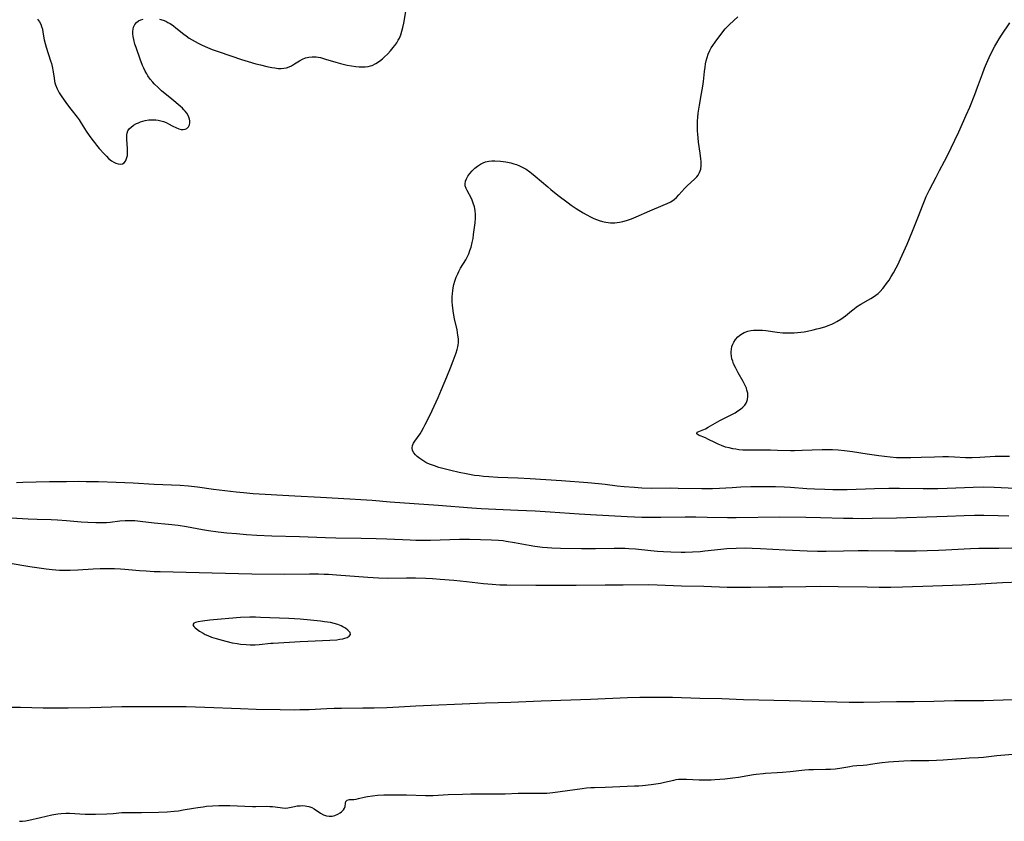
# Model space of a CAD drawing. Units: inches. Extents: x 2133669 to 2139052, y 229600 to 235063.
# Drawn here: x 2136549 to 2136752, y 230142 to 230307 of the extents above; entities that cross this region are included whole.
import ezdxf

# ---------------------------------------------------------------- set-up
doc = ezdxf.new("R2010")
doc.units = ezdxf.units.IN
doc.header["$MEASUREMENT"] = 0
doc.layers.add('c_08_T13S_R21E', color=48, linetype='Continuous')

msp = doc.modelspace()

# ---------------------------------------------------------------- linework, layer by layer
at = {"layer": 'c_08_T13S_R21E'}
for points in [[(2136577.55, 230307.49, 890), (2136578.27, 230307.28, 890), (2136578.84, 230307.05, 890), (2136579.28, 230306.82, 890), (2136579.72, 230306.56, 890), (2136580.42, 230306.08, 890), (2136580.89, 230305.72, 890), (2136582.57, 230304.38, 890), (2136583.03, 230304.04, 890), (2136583.65, 230303.6, 890), (2136584.26, 230303.22, 890), (2136584.88, 230302.86, 890), (2136585.49, 230302.53, 890), (2136586.21, 230302.18, 890), (2136586.98, 230301.83, 890), (2136588.42, 230301.26, 890), (2136589.82, 230300.76, 890), (2136594.46, 230299.19, 890), (2136595.85, 230298.75, 890), (2136597.43, 230298.3, 890), (2136598.35, 230298.06, 890), (2136599.68, 230297.75, 890), (2136600.72, 230297.54, 890), (2136601.33, 230297.43, 890), (2136601.99, 230297.35, 890), (2136602.63, 230297.33, 890), (2136603.18, 230297.37, 890), (2136603.74, 230297.48, 890), (2136604.25, 230297.65, 890), (2136604.73, 230297.88, 890), (2136605.39, 230298.28, 890), (2136606.37, 230298.93, 890), (2136607, 230299.27, 890), (2136607.64, 230299.51, 890), (2136608.33, 230299.67, 890), (2136609.04, 230299.74, 890), (2136609.45, 230299.74, 890), (2136609.81, 230299.71, 890), (2136610.27, 230299.65, 890), (2136610.74, 230299.55, 890), (2136611.75, 230299.26, 890), (2136613.86, 230298.61, 890), (2136614.87, 230298.33, 890), (2136616.24, 230298.01, 890), (2136617.13, 230297.85, 890), (2136618.01, 230297.73, 890), (2136618.73, 230297.67, 890), (2136619.35, 230297.65, 890), (2136619.96, 230297.68, 890), (2136620.56, 230297.75, 890), (2136621.06, 230297.86, 890), (2136621.37, 230297.96, 890), (2136622.16, 230298.32, 890), (2136622.89, 230298.8, 890), (2136623.48, 230299.28, 890), (2136623.85, 230299.63, 890), (2136624.59, 230300.36, 890), (2136625.18, 230300.99, 890), (2136625.74, 230301.65, 890), (2136626.08, 230302.07, 890), (2136626.44, 230302.59, 890), (2136626.77, 230303.14, 890), (2136627, 230303.59, 890), (2136627.27, 230304.28, 890), (2136627.5, 230305.01, 890), (2136627.68, 230305.75, 890), (2136627.88, 230306.66, 890), (2136628.33, 230309.1, 890)], [(2136552.41, 230307.51, 890), (2136552.82, 230306.93, 890), (2136553.06, 230306.46, 890), (2136553.26, 230305.96, 890), (2136553.42, 230305.41, 890), (2136553.53, 230304.84, 890), (2136553.81, 230303.25, 890), (2136553.99, 230302.5, 890), (2136554.22, 230301.72, 890), (2136555.1, 230298.93, 890), (2136555.28, 230298.32, 890), (2136555.43, 230297.7, 890), (2136555.62, 230296.6, 890), (2136555.81, 230295.31, 890), (2136555.92, 230294.68, 890), (2136556, 230294.33, 890), (2136556.11, 230293.95, 890), (2136556.43, 230293.13, 890), (2136556.84, 230292.33, 890), (2136557.26, 230291.66, 890), (2136558.38, 230290.1, 890), (2136559.25, 230288.96, 890), (2136560.55, 230287.31, 890), (2136560.99, 230286.7, 890), (2136561.41, 230286.08, 890), (2136562.46, 230284.41, 890), (2136563.05, 230283.52, 890), (2136563.58, 230282.77, 890), (2136564.13, 230282.05, 890), (2136564.57, 230281.5, 890), (2136565.11, 230280.85, 890), (2136566.14, 230279.7, 890), (2136566.61, 230279.21, 890), (2136567.07, 230278.78, 890), (2136567.69, 230278.3, 890), (2136568.14, 230278.03, 890), (2136568.58, 230277.82, 890), (2136569.02, 230277.67, 890), (2136569.44, 230277.61, 890), (2136569.89, 230277.67, 890), (2136570.26, 230277.9, 890), (2136570.51, 230278.19, 890), (2136570.71, 230278.57, 890), (2136570.84, 230278.94, 890), (2136570.93, 230279.36, 890), (2136570.97, 230279.77, 890), (2136570.98, 230280.2, 890), (2136570.96, 230280.77, 890), (2136570.83, 230282.76, 890), (2136570.83, 230283.23, 890), (2136570.84, 230283.62, 890), (2136570.89, 230283.99, 890), (2136571.04, 230284.44, 890), (2136571.35, 230284.92, 890), (2136571.61, 230285.18, 890), (2136572.17, 230285.6, 890), (2136572.82, 230285.96, 890), (2136573.2, 230286.13, 890), (2136573.6, 230286.29, 890), (2136574.08, 230286.45, 890), (2136574.57, 230286.58, 890), (2136575.38, 230286.71, 890), (2136575.86, 230286.74, 890), (2136576.33, 230286.75, 890), (2136576.81, 230286.72, 890), (2136577.28, 230286.66, 890), (2136577.83, 230286.56, 890), (2136578.36, 230286.41, 890), (2136578.9, 230286.19, 890), (2136579.41, 230285.93, 890), (2136580.28, 230285.45, 890), (2136580.92, 230285.13, 890), (2136581.56, 230284.88, 890), (2136581.99, 230284.77, 890), (2136582.4, 230284.74, 890), (2136582.82, 230284.79, 890), (2136583.19, 230284.96, 890), (2136583.52, 230285.26, 890), (2136583.74, 230285.67, 890), (2136583.82, 230286.13, 890), (2136583.81, 230286.51, 890), (2136583.73, 230286.9, 890), (2136583.62, 230287.27, 890), (2136583.45, 230287.64, 890), (2136583.18, 230288.08, 890), (2136582.86, 230288.49, 890), (2136582.57, 230288.81, 890), (2136582.26, 230289.11, 890), (2136581.79, 230289.52, 890), (2136580.09, 230290.98, 890), (2136577.98, 230292.73, 890), (2136577.31, 230293.32, 890), (2136576.45, 230294.17, 890), (2136576.17, 230294.48, 890), (2136575.63, 230295.13, 890), (2136575.15, 230295.83, 890), (2136574.92, 230296.19, 890), (2136574.6, 230296.77, 890), (2136574.3, 230297.37, 890), (2136574.07, 230297.91, 890), (2136573.56, 230299.23, 890), (2136572.71, 230301.63, 890), (2136572.47, 230302.36, 890), (2136572.23, 230303.3, 890), (2136572.12, 230303.88, 890), (2136572.06, 230304.45, 890), (2136572.06, 230304.99, 890), (2136572.11, 230305.43, 890), (2136572.21, 230305.85, 890), (2136572.47, 230306.37, 890), (2136572.84, 230306.82, 890), (2136573.25, 230307.13, 890), (2136573.72, 230307.36, 890), (2136574.18, 230307.52, 890)], [(2136753.92, 230210.71, 892), (2136749.58, 230210.92, 892), (2136747.41, 230210.97, 892), (2136745.25, 230210.93, 892), (2136739.87, 230210.73, 892), (2136737.96, 230210.68, 892), (2136734.94, 230210.67, 892), (2136730.07, 230210.74, 892), (2136727.86, 230210.74, 892), (2136724.91, 230210.68, 892), (2136719.3, 230210.48, 892), (2136717.64, 230210.45, 892), (2136716.35, 230210.46, 892), (2136714.7, 230210.49, 892), (2136712.56, 230210.57, 892), (2136710.95, 230210.67, 892), (2136707.59, 230210.92, 892), (2136706.32, 230210.99, 892), (2136704.47, 230211.05, 892), (2136702.41, 230211.07, 892), (2136699.41, 230211.04, 892), (2136697.34, 230210.99, 892), (2136695.57, 230210.89, 892), (2136692.98, 230210.72, 892), (2136691.5, 230210.66, 892), (2136690.76, 230210.65, 892), (2136689.34, 230210.65, 892), (2136684.41, 230210.76, 892), (2136682.89, 230210.77, 892), (2136678.86, 230210.76, 892), (2136676.98, 230210.81, 892), (2136675.41, 230210.91, 892), (2136673.3, 230211.09, 892), (2136671.88, 230211.24, 892), (2136669.4, 230211.56, 892), (2136668.05, 230211.72, 892), (2136665.83, 230211.93, 892), (2136660.41, 230212.3, 892), (2136653.97, 230212.69, 892), (2136651.39, 230212.83, 892), (2136647.29, 230213.02, 892), (2136645.41, 230213.13, 892), (2136644.33, 230213.22, 892), (2136643.4, 230213.31, 892), (2136642.47, 230213.42, 892), (2136641.45, 230213.58, 892), (2136640.72, 230213.72, 892), (2136639.29, 230214.02, 892), (2136637.57, 230214.43, 892), (2136635.15, 230215.08, 892), (2136634.2, 230215.37, 892), (2136633.4, 230215.66, 892), (2136632.86, 230215.9, 892), (2136632.42, 230216.12, 892), (2136632, 230216.36, 892), (2136631.6, 230216.62, 892), (2136631.22, 230216.89, 892), (2136630.65, 230217.35, 892), (2136630.29, 230217.7, 892), (2136629.99, 230218.07, 892), (2136629.72, 230218.55, 892), (2136629.62, 230219.05, 892), (2136629.69, 230219.57, 892), (2136629.92, 230220.09, 892), (2136630.16, 230220.5, 892), (2136631.24, 230222.01, 892), (2136631.57, 230222.51, 892), (2136631.99, 230223.24, 892), (2136632.32, 230223.89, 892), (2136633.3, 230225.94, 892), (2136634.95, 230229.49, 892), (2136635.67, 230231.13, 892), (2136636.79, 230233.77, 892), (2136637.53, 230235.6, 892), (2136638.1, 230237.06, 892), (2136638.7, 230238.72, 892), (2136638.9, 230239.38, 892), (2136639.03, 230239.93, 892), (2136639.09, 230240.29, 892), (2136639.14, 230240.82, 892), (2136639.14, 230241.59, 892), (2136639.06, 230242.36, 892), (2136638.87, 230243.46, 892), (2136638.37, 230245.69, 892), (2136638.14, 230246.86, 892), (2136637.98, 230247.89, 892), (2136637.91, 230248.54, 892), (2136637.87, 230249.18, 892), (2136637.86, 230249.72, 892), (2136637.87, 230250.26, 892), (2136637.91, 230250.9, 892), (2136637.98, 230251.49, 892), (2136638.07, 230252.08, 892), (2136638.21, 230252.78, 892), (2136638.41, 230253.46, 892), (2136638.72, 230254.32, 892), (2136639, 230254.96, 892), (2136639.25, 230255.48, 892), (2136639.61, 230256.12, 892), (2136640.66, 230257.88, 892), (2136641.01, 230258.54, 892), (2136641.28, 230259.12, 892), (2136641.53, 230259.78, 892), (2136641.75, 230260.46, 892), (2136641.99, 230261.41, 892), (2136642.16, 230262.25, 892), (2136642.29, 230263.09, 892), (2136642.63, 230265.53, 892), (2136642.7, 230266.45, 892), (2136642.69, 230267.19, 892), (2136642.61, 230268.06, 892), (2136642.45, 230268.83, 892), (2136642.22, 230269.58, 892), (2136641.99, 230270.17, 892), (2136641.83, 230270.51, 892), (2136640.94, 230272.13, 892), (2136640.74, 230272.56, 892), (2136640.56, 230273.12, 892), (2136640.52, 230273.56, 892), (2136640.59, 230274.06, 892), (2136640.79, 230274.59, 892), (2136641.09, 230275.11, 892), (2136641.51, 230275.69, 892), (2136642, 230276.25, 892), (2136642.57, 230276.79, 892), (2136643.12, 230277.21, 892), (2136643.7, 230277.58, 892), (2136644.23, 230277.85, 892), (2136644.77, 230278.07, 892), (2136645.45, 230278.24, 892), (2136646.04, 230278.29, 892), (2136646.65, 230278.28, 892), (2136647.81, 230278.18, 892), (2136648.92, 230278.04, 892), (2136649.98, 230277.84, 892), (2136650.56, 230277.69, 892), (2136651.13, 230277.51, 892), (2136651.72, 230277.28, 892), (2136652.29, 230277, 892), (2136653.09, 230276.54, 892), (2136653.86, 230276.01, 892), (2136654.25, 230275.72, 892), (2136654.97, 230275.14, 892), (2136657.56, 230272.89, 892), (2136658.18, 230272.39, 892), (2136659.66, 230271.23, 892), (2136661.8, 230269.61, 892), (2136662.42, 230269.15, 892), (2136663.44, 230268.46, 892), (2136664.88, 230267.55, 892), (2136665.5, 230267.19, 892), (2136666.53, 230266.65, 892), (2136667.05, 230266.41, 892), (2136667.58, 230266.2, 892), (2136668.17, 230265.99, 892), (2136668.84, 230265.8, 892), (2136669.52, 230265.65, 892), (2136670.01, 230265.58, 892), (2136670.49, 230265.53, 892), (2136671.41, 230265.53, 892), (2136672.35, 230265.62, 892), (2136673.06, 230265.76, 892), (2136673.77, 230265.96, 892), (2136674.8, 230266.32, 892), (2136675.78, 230266.72, 892), (2136678.58, 230267.98, 892), (2136681.37, 230269.12, 892), (2136682.15, 230269.47, 892), (2136682.9, 230269.86, 892), (2136683.59, 230270.31, 892), (2136684.11, 230270.75, 892), (2136684.59, 230271.25, 892), (2136685.81, 230272.63, 892), (2136686.31, 230273.13, 892), (2136687.9, 230274.57, 892), (2136688.31, 230275, 892), (2136688.57, 230275.34, 892), (2136688.87, 230275.87, 892), (2136689.09, 230276.53, 892), (2136689.18, 230277.34, 892), (2136689.16, 230278.12, 892), (2136689.11, 230278.66, 892), (2136688.97, 230279.87, 892), (2136688.65, 230282.14, 892), (2136688.54, 230283.05, 892), (2136688.48, 230283.76, 892), (2136688.43, 230284.48, 892), (2136688.42, 230285.12, 892), (2136688.42, 230285.81, 892), (2136688.45, 230286.51, 892), (2136688.5, 230287.21, 892), (2136688.6, 230288.11, 892), (2136688.84, 230289.76, 892), (2136689.27, 230292.14, 892), (2136689.52, 230293.64, 892), (2136689.65, 230294.65, 892), (2136689.88, 230296.69, 892), (2136690, 230297.62, 892), (2136690.1, 230298.27, 892), (2136690.23, 230298.92, 892), (2136690.39, 230299.55, 892), (2136690.62, 230300.25, 892), (2136690.98, 230301.05, 892), (2136691.27, 230301.57, 892), (2136691.59, 230302.06, 892), (2136692.06, 230302.72, 892), (2136693.46, 230304.61, 892), (2136694.16, 230305.48, 892), (2136694.49, 230305.84, 892), (2136695.05, 230306.41, 892), (2136696.76, 230307.97, 892)], [(2136752.76, 230217.3, 894), (2136751.08, 230217.33, 894), (2136749.78, 230217.3, 894), (2136746.59, 230217.1, 894), (2136745.05, 230217.06, 894), (2136743.63, 230217.08, 894), (2136741.39, 230217.19, 894), (2136740.18, 230217.23, 894), (2136739.02, 230217.24, 894), (2136737.28, 230217.2, 894), (2136734.52, 230217.09, 894), (2136732.43, 230217.04, 894), (2136730.77, 230217.02, 894), (2136729.43, 230217.05, 894), (2136728.13, 230217.17, 894), (2136725.83, 230217.46, 894), (2136723.42, 230217.81, 894), (2136720.4, 230218.28, 894), (2136718.71, 230218.5, 894), (2136717.39, 230218.63, 894), (2136716.27, 230218.69, 894), (2136715.48, 230218.71, 894), (2136714.09, 230218.7, 894), (2136710.01, 230218.53, 894), (2136708.39, 230218.5, 894), (2136707.58, 230218.51, 894), (2136704.94, 230218.59, 894), (2136703.45, 230218.62, 894), (2136699.29, 230218.6, 894), (2136697.79, 230218.66, 894), (2136696.95, 230218.73, 894), (2136696.3, 230218.81, 894), (2136695.71, 230218.91, 894), (2136694.94, 230219.08, 894), (2136694.18, 230219.28, 894), (2136693.38, 230219.56, 894), (2136692.71, 230219.84, 894), (2136692.14, 230220.11, 894), (2136690.57, 230220.92, 894), (2136690.09, 230221.15, 894), (2136688.63, 230221.72, 894), (2136688.3, 230221.99, 894), (2136688.38, 230222.33, 894), (2136688.67, 230222.5, 894), (2136690.07, 230223.06, 894), (2136690.63, 230223.35, 894), (2136693.03, 230224.76, 894), (2136694, 230225.26, 894), (2136695.49, 230225.99, 894), (2136696.19, 230226.36, 894), (2136696.77, 230226.71, 894), (2136697.31, 230227.09, 894), (2136697.77, 230227.48, 894), (2136698.16, 230227.91, 894), (2136698.43, 230228.29, 894), (2136698.63, 230228.67, 894), (2136698.75, 230229.05, 894), (2136698.82, 230229.69, 894), (2136698.77, 230230.36, 894), (2136698.63, 230231.01, 894), (2136698.5, 230231.41, 894), (2136698.21, 230232.11, 894), (2136697.86, 230232.81, 894), (2136696.84, 230234.55, 894), (2136696.23, 230235.68, 894), (2136695.88, 230236.44, 894), (2136695.68, 230236.95, 894), (2136695.52, 230237.47, 894), (2136695.41, 230238.01, 894), (2136695.36, 230238.56, 894), (2136695.36, 230238.89, 894), (2136695.41, 230239.46, 894), (2136695.53, 230240.02, 894), (2136695.7, 230240.48, 894), (2136695.91, 230240.92, 894), (2136696.28, 230241.48, 894), (2136696.72, 230241.98, 894), (2136697.06, 230242.29, 894), (2136697.34, 230242.5, 894), (2136698.04, 230242.89, 894), (2136698.82, 230243.17, 894), (2136699.39, 230243.3, 894), (2136699.97, 230243.37, 894), (2136700.89, 230243.4, 894), (2136701.83, 230243.36, 894), (2136702.54, 230243.29, 894), (2136704.84, 230242.98, 894), (2136706, 230242.85, 894), (2136706.81, 230242.8, 894), (2136707.63, 230242.79, 894), (2136708.33, 230242.8, 894), (2136709.02, 230242.86, 894), (2136709.71, 230242.94, 894), (2136710.4, 230243.05, 894), (2136711.09, 230243.18, 894), (2136712.29, 230243.45, 894), (2136712.99, 230243.62, 894), (2136713.7, 230243.81, 894), (2136714.86, 230244.16, 894), (2136715.35, 230244.33, 894), (2136716.1, 230244.62, 894), (2136716.64, 230244.86, 894), (2136717.17, 230245.14, 894), (2136717.98, 230245.63, 894), (2136718.46, 230245.96, 894), (2136718.92, 230246.31, 894), (2136720.18, 230247.35, 894), (2136720.72, 230247.78, 894), (2136721.23, 230248.16, 894), (2136722.09, 230248.72, 894), (2136724.13, 230249.9, 894), (2136724.68, 230250.23, 894), (2136725.2, 230250.59, 894), (2136725.64, 230250.95, 894), (2136726.05, 230251.33, 894), (2136726.65, 230251.99, 894), (2136726.92, 230252.32, 894), (2136727.4, 230252.96, 894), (2136727.9, 230253.7, 894), (2136728.36, 230254.43, 894), (2136728.81, 230255.18, 894), (2136729.36, 230256.19, 894), (2136729.69, 230256.85, 894), (2136730.29, 230258.11, 894), (2136731.64, 230261.12, 894), (2136732.76, 230263.75, 894), (2136733.86, 230266.55, 894), (2136734.92, 230269.38, 894), (2136735.18, 230270.03, 894), (2136735.58, 230270.92, 894), (2136736.26, 230272.33, 894), (2136737.59, 230274.94, 894), (2136738.31, 230276.3, 894), (2136739.33, 230278.18, 894), (2136739.89, 230279.26, 894), (2136742.28, 230284.26, 894), (2136743.82, 230287.68, 894), (2136744.53, 230289.33, 894), (2136745.56, 230291.93, 894), (2136746.14, 230293.45, 894), (2136747.15, 230296.23, 894), (2136747.59, 230297.41, 894), (2136747.98, 230298.32, 894), (2136748.83, 230300.17, 894), (2136749.73, 230301.94, 894), (2136750.12, 230302.64, 894), (2136750.59, 230303.44, 894), (2136751.08, 230304.21, 894), (2136752.78, 230306.76, 894)], [(2136737.73, 230204.88, 890), (2136729.41, 230204.63, 890), (2136724.44, 230204.52, 890), (2136722.35, 230204.49, 890), (2136720.41, 230204.51, 890), (2136718.53, 230204.55, 890), (2136713.81, 230204.71, 890), (2136710.76, 230204.77, 890), (2136705.41, 230204.8, 890), (2136696.41, 230204.69, 890), (2136694.62, 230204.7, 890), (2136690.41, 230204.78, 890), (2136688.08, 230204.8, 890), (2136685.9, 230204.8, 890), (2136680.9, 230204.73, 890), (2136678.94, 230204.74, 890), (2136676.95, 230204.78, 890), (2136673.96, 230204.91, 890), (2136666.41, 230205.3, 890), (2136664.03, 230205.45, 890), (2136658.07, 230205.86, 890), (2136654.96, 230206.05, 890), (2136651.41, 230206.21, 890), (2136646.87, 230206.39, 890), (2136643.87, 230206.54, 890), (2136641.89, 230206.67, 890), (2136634.99, 230207.2, 890), (2136625.12, 230207.92, 890), (2136621.41, 230208.23, 890), (2136619.02, 230208.4, 890), (2136616.79, 230208.53, 890), (2136610.76, 230208.84, 890), (2136605.45, 230209.17, 890), (2136596.83, 230209.64, 890), (2136594.87, 230209.8, 890), (2136593.34, 230209.96, 890), (2136588.68, 230210.53, 890), (2136585.39, 230210.99, 890), (2136583.52, 230211.19, 890), (2136581.78, 230211.32, 890), (2136576.42, 230211.56, 890), (2136572.1, 230211.83, 890), (2136570.41, 230211.92, 890), (2136568.59, 230211.99, 890), (2136564.96, 230212.09, 890), (2136562.42, 230212.13, 890), (2136560.9, 230212.14, 890), (2136558.41, 230212.13, 890), (2136554.87, 230212.09, 890), (2136549.41, 230211.95, 890), (2136548.08, 230211.93, 890)], [(2136738.1, 230197.92, 888), (2136735.78, 230197.85, 888), (2136733.52, 230197.82, 888), (2136729.1, 230197.84, 888), (2136723.62, 230197.9, 888), (2136721.51, 230197.89, 888), (2136718.51, 230197.84, 888), (2136714.92, 230197.75, 888), (2136713.19, 230197.74, 888), (2136711, 230197.8, 888), (2136706.48, 230198, 888), (2136701.4, 230198.32, 888), (2136699.71, 230198.38, 888), (2136698.31, 230198.4, 888), (2136696.42, 230198.37, 888), (2136694.48, 230198.27, 888), (2136693.25, 230198.17, 888), (2136689.91, 230197.79, 888), (2136688.99, 230197.7, 888), (2136687.4, 230197.6, 888), (2136685.89, 230197.55, 888), (2136685.08, 230197.55, 888), (2136682.91, 230197.59, 888), (2136681.42, 230197.66, 888), (2136680.18, 230197.76, 888), (2136678.79, 230197.89, 888), (2136675.65, 230198.22, 888), (2136674.31, 230198.32, 888), (2136673.53, 230198.35, 888), (2136672.41, 230198.38, 888), (2136671.24, 230198.38, 888), (2136667.41, 230198.31, 888), (2136664.51, 230198.31, 888), (2136660.2, 230198.37, 888), (2136658.42, 230198.42, 888), (2136657.53, 230198.47, 888), (2136656.5, 230198.56, 888), (2136654.88, 230198.78, 888), (2136653.76, 230198.97, 888), (2136650.72, 230199.56, 888), (2136649.01, 230199.83, 888), (2136648.38, 230199.91, 888), (2136647.43, 230199.99, 888), (2136645.95, 230200.06, 888), (2136641.43, 230200.19, 888), (2136639.41, 230200.21, 888), (2136637.36, 230200.17, 888), (2136633.41, 230200.02, 888), (2136631.67, 230200, 888), (2136630.41, 230200.01, 888), (2136629.23, 230200.05, 888), (2136624.41, 230200.26, 888), (2136622.19, 230200.34, 888), (2136619.13, 230200.41, 888), (2136613.9, 230200.49, 888), (2136611.74, 230200.53, 888), (2136606.41, 230200.75, 888), (2136600.7, 230200.89, 888), (2136597.62, 230201.02, 888), (2136595.45, 230201.17, 888), (2136593.45, 230201.35, 888), (2136591.41, 230201.54, 888), (2136589.65, 230201.74, 888), (2136587.65, 230202.02, 888), (2136586.38, 230202.23, 888), (2136583.11, 230202.81, 888), (2136581.42, 230203.07, 888), (2136579.41, 230203.31, 888), (2136576.45, 230203.58, 888), (2136573.59, 230203.94, 888), (2136572.46, 230204.04, 888), (2136571.6, 230204.07, 888), (2136570.45, 230204.05, 888), (2136569.39, 230203.96, 888), (2136567.36, 230203.73, 888), (2136566.6, 230203.67, 888), (2136565.17, 230203.62, 888), (2136564.41, 230203.63, 888), (2136562.79, 230203.7, 888), (2136561.41, 230203.8, 888), (2136558.39, 230204.07, 888), (2136556.54, 230204.19, 888), (2136555.21, 230204.25, 888), (2136552.37, 230204.32, 888), (2136550.48, 230204.38, 888), (2136549.29, 230204.45, 888), (2136545.84, 230204.69, 888)], [(2136752.57, 230205.04, 890), (2136750.42, 230205.07, 890), (2136747.41, 230205.15, 890), (2136745.5, 230205.16, 890), (2136743.42, 230205.1, 890), (2136739.88, 230204.95, 890), (2136737.73, 230204.88, 890)], [(2136753.19, 230198.41, 888), (2136750.56, 230198.37, 888), (2136746.38, 230198.34, 888), (2136744.72, 230198.31, 888), (2136743.41, 230198.25, 888), (2136739.58, 230198, 888), (2136738.1, 230197.92, 888)], [(2136736.93, 230190.62, 886), (2136730.65, 230190.39, 886), (2136728.27, 230190.33, 886), (2136726.94, 230190.31, 886), (2136725.86, 230190.32, 886), (2136723.41, 230190.37, 886), (2136717.41, 230190.48, 886), (2136713.74, 230190.5, 886), (2136710.75, 230190.48, 886), (2136706.01, 230190.41, 886), (2136703.05, 230190.39, 886), (2136699.41, 230190.31, 886), (2136697.45, 230190.29, 886), (2136695.85, 230190.31, 886), (2136694.55, 230190.34, 886), (2136689.71, 230190.51, 886), (2136685.1, 230190.6, 886), (2136680.11, 230190.8, 886), (2136678.41, 230190.84, 886), (2136673.11, 230190.81, 886), (2136669.41, 230190.8, 886), (2136663.41, 230190.72, 886), (2136661.16, 230190.7, 886), (2136655.1, 230190.76, 886), (2136649.13, 230190.78, 886), (2136647.71, 230190.82, 886), (2136646.1, 230190.93, 886), (2136644.31, 230191.1, 886), (2136640.83, 230191.47, 886), (2136638.18, 230191.74, 886), (2136635.39, 230191.98, 886), (2136633.81, 230192.09, 886), (2136632.42, 230192.16, 886), (2136630.29, 230192.21, 886), (2136628.43, 230192.22, 886), (2136624.54, 230192.18, 886), (2136622.68, 230192.23, 886), (2136620.5, 230192.35, 886), (2136614.01, 230192.87, 886), (2136612.41, 230192.97, 886), (2136611.47, 230193.01, 886), (2136610.33, 230193.04, 886), (2136608.48, 230193.06, 886), (2136603.41, 230193, 886), (2136596.59, 230193.06, 886), (2136588.41, 230193.25, 886), (2136583.07, 230193.44, 886), (2136577.69, 230193.52, 886), (2136576.42, 230193.57, 886), (2136574.82, 230193.66, 886), (2136573.42, 230193.77, 886), (2136570.4, 230194.05, 886), (2136569.5, 230194.12, 886), (2136568.25, 230194.18, 886), (2136567.41, 230194.19, 886), (2136566.59, 230194.19, 886), (2136565.33, 230194.16, 886), (2136563.87, 230194.08, 886), (2136560.72, 230193.89, 886), (2136559.11, 230193.82, 886), (2136557.67, 230193.82, 886), (2136556.93, 230193.84, 886), (2136555.43, 230193.94, 886), (2136554.22, 230194.07, 886), (2136550.82, 230194.58, 886), (2136546.39, 230195.32, 886)], [(2136754.95, 230191.42, 886), (2136751.26, 230191.27, 886), (2136748.95, 230191.14, 886), (2136745.72, 230190.92, 886), (2136744.4, 230190.84, 886), (2136742.98, 230190.78, 886), (2136736.93, 230190.62, 886)], [(2136545.27, 230165.67, 886), (2136548.89, 230165.63, 886), (2136553.55, 230165.52, 886), (2136556.51, 230165.49, 886), (2136558.72, 230165.49, 886), (2136563.28, 230165.56, 886), (2136565.51, 230165.62, 886), (2136569.78, 230165.76, 886), (2136571.91, 230165.8, 886), (2136580.93, 230165.8, 886), (2136583.04, 230165.77, 886), (2136586.91, 230165.66, 886), (2136594.21, 230165.37, 886), (2136597.48, 230165.25, 886), (2136602.41, 230165.14, 886), (2136605.37, 230165.12, 886), (2136606.5, 230165.14, 886), (2136608.42, 230165.19, 886), (2136612.03, 230165.4, 886), (2136613.56, 230165.45, 886), (2136615.03, 230165.47, 886), (2136619.46, 230165.48, 886), (2136621.77, 230165.53, 886), (2136624.41, 230165.61, 886), (2136626.88, 230165.71, 886), (2136630.41, 230165.9, 886), (2136643.1, 230166.47, 886), (2136644.72, 230166.52, 886), (2136649.97, 230166.65, 886), (2136656.21, 230166.93, 886), (2136666.41, 230167.28, 886), (2136673.98, 230167.63, 886), (2136676.55, 230167.71, 886), (2136679.54, 230167.74, 886), (2136683.26, 230167.7, 886), (2136688.89, 230167.51, 886), (2136693.41, 230167.4, 886), (2136697.91, 230167.24, 886), (2136707.31, 230167.02, 886), (2136712.08, 230166.86, 886), (2136719.68, 230166.71, 886), (2136721.16, 230166.7, 886), (2136722.67, 230166.71, 886), (2136729.41, 230166.81, 886), (2136733.08, 230166.84, 886), (2136737.13, 230166.9, 886), (2136741.41, 230166.99, 886), (2136745.59, 230167.01, 886), (2136747.41, 230167.04, 886), (2136753.41, 230167.25, 886)], [(2136548.7, 230142.11, 888), (2136549.34, 230142.14, 888), (2136549.96, 230142.23, 888), (2136550.59, 230142.35, 888), (2136553.05, 230142.93, 888), (2136555.39, 230143.42, 888), (2136556.59, 230143.63, 888), (2136557.31, 230143.72, 888), (2136558.26, 230143.78, 888), (2136559.02, 230143.78, 888), (2136562.2, 230143.61, 888), (2136563.65, 230143.58, 888), (2136564.39, 230143.59, 888), (2136566.69, 230143.66, 888), (2136567.98, 230143.75, 888), (2136569.78, 230143.9, 888), (2136570.43, 230143.94, 888), (2136571.44, 230143.95, 888), (2136573.87, 230143.93, 888), (2136577.37, 230144.02, 888), (2136579.14, 230144.09, 888), (2136580.54, 230144.2, 888), (2136581.44, 230144.3, 888), (2136582.43, 230144.45, 888), (2136584.58, 230144.84, 888), (2136585.47, 230144.98, 888), (2136586.52, 230145.12, 888), (2136587.26, 230145.21, 888), (2136588.45, 230145.31, 888), (2136589.79, 230145.38, 888), (2136590.76, 230145.4, 888), (2136592.07, 230145.39, 888), (2136596.74, 230145.18, 888), (2136597.38, 230145.17, 888), (2136599.69, 230145.22, 888), (2136600.27, 230145.2, 888), (2136600.86, 230145.16, 888), (2136601.42, 230145.09, 888), (2136602.93, 230144.87, 888), (2136603.42, 230144.85, 888), (2136603.99, 230144.91, 888), (2136605.36, 230145.19, 888), (2136605.93, 230145.28, 888), (2136606.51, 230145.33, 888), (2136607.03, 230145.34, 888), (2136607.54, 230145.31, 888), (2136607.94, 230145.26, 888), (2136608.33, 230145.17, 888), (2136608.92, 230144.95, 888), (2136609.41, 230144.67, 888), (2136610.72, 230143.79, 888), (2136611.37, 230143.45, 888), (2136611.95, 230143.25, 888), (2136612.55, 230143.16, 888), (2136613.14, 230143.19, 888), (2136613.71, 230143.32, 888), (2136614.31, 230143.57, 888), (2136614.8, 230143.86, 888), (2136615.05, 230144.04, 888), (2136615.27, 230144.25, 888), (2136615.46, 230144.48, 888), (2136615.66, 230144.83, 888), (2136615.78, 230145.17, 888), (2136615.86, 230145.84, 888), (2136615.96, 230146.2, 888), (2136616.22, 230146.47, 888), (2136616.71, 230146.61, 888), (2136617.59, 230146.64, 888), (2136618.06, 230146.7, 888), (2136618.58, 230146.8, 888), (2136619.75, 230147.07, 888), (2136620.39, 230147.21, 888), (2136621.45, 230147.38, 888), (2136622.5, 230147.49, 888), (2136623.8, 230147.57, 888), (2136624.9, 230147.6, 888), (2136625.58, 230147.6, 888), (2136628.46, 230147.56, 888), (2136632.4, 230147.42, 888), (2136633.22, 230147.42, 888), (2136633.92, 230147.44, 888), (2136637.05, 230147.64, 888), (2136640.03, 230147.74, 888), (2136641.73, 230147.79, 888), (2136643.91, 230147.8, 888), (2136646.69, 230147.76, 888), (2136648.03, 230147.76, 888), (2136648.79, 230147.77, 888), (2136651.48, 230147.89, 888), (2136652.35, 230147.92, 888), (2136653.54, 230147.93, 888), (2136656.09, 230147.91, 888), (2136657.38, 230147.94, 888), (2136658.6, 230148.06, 888), (2136664.64, 230148.88, 888), (2136665.53, 230148.99, 888), (2136666.43, 230149.08, 888), (2136667.18, 230149.11, 888), (2136669.43, 230149.16, 888), (2136672.43, 230149.31, 888), (2136675.41, 230149.4, 888), (2136676.33, 230149.46, 888), (2136677.11, 230149.53, 888), (2136678.87, 230149.72, 888), (2136679.83, 230149.84, 888), (2136680.77, 230149.99, 888), (2136681.61, 230150.16, 888), (2136683.58, 230150.61, 888), (2136684.05, 230150.7, 888), (2136684.53, 230150.77, 888), (2136685.06, 230150.81, 888), (2136685.6, 230150.82, 888), (2136686.15, 230150.82, 888), (2136688.74, 230150.69, 888), (2136689.51, 230150.67, 888), (2136690.29, 230150.66, 888), (2136691.27, 230150.69, 888), (2136692, 230150.74, 888), (2136694.07, 230150.89, 888), (2136695.68, 230151.05, 888), (2136696.87, 230151.21, 888), (2136698.81, 230151.57, 888), (2136699.99, 230151.77, 888), (2136700.51, 230151.84, 888), (2136701.93, 230151.99, 888), (2136702.42, 230152.03, 888), (2136704.85, 230152.15, 888), (2136705.96, 230152.22, 888), (2136707.52, 230152.36, 888), (2136710.57, 230152.71, 888), (2136711.34, 230152.77, 888), (2136712.36, 230152.81, 888), (2136714.88, 230152.84, 888), (2136715.83, 230152.87, 888), (2136716.77, 230152.94, 888), (2136717.77, 230153.07, 888), (2136719.81, 230153.43, 888), (2136720.44, 230153.53, 888), (2136721.24, 230153.62, 888), (2136722.56, 230153.7, 888), (2136723.36, 230153.77, 888), (2136724.1, 230153.88, 888), (2136725.94, 230154.19, 888), (2136726.51, 230154.26, 888), (2136727.76, 230154.38, 888), (2136730.92, 230154.6, 888), (2136732.41, 230154.67, 888), (2136736.1, 230154.66, 888), (2136737.71, 230154.71, 888), (2136739.08, 230154.79, 888), (2136743.67, 230155.16, 888), (2136744.41, 230155.21, 888), (2136746.36, 230155.3, 888), (2136747.37, 230155.37, 888), (2136750.13, 230155.68, 888), (2136753.39, 230155.94, 888)]]:
    msp.add_polyline3d(points, dxfattribs=at)
msp.add_polyline3d([(2136616.39, 230181.54, 884), (2136615.91, 230181.9, 884), (2136615.32, 230182.23, 884), (2136614.96, 230182.4, 884), (2136614.28, 230182.67, 884), (2136613.56, 230182.89, 884), (2136612.8, 230183.07, 884), (2136611.56, 230183.27, 884), (2136610.71, 230183.38, 884), (2136608.7, 230183.59, 884), (2136606.55, 230183.78, 884), (2136604.17, 230183.91, 884), (2136598.38, 230184.16, 884), (2136597.32, 230184.18, 884), (2136596.18, 230184.18, 884), (2136594.25, 230184.1, 884), (2136591.85, 230183.91, 884), (2136587.91, 230183.55, 884), (2136586.44, 230183.39, 884), (2136585.53, 230183.24, 884), (2136584.99, 230183.11, 884), (2136584.61, 230182.94, 884), (2136584.44, 230182.63, 884), (2136584.64, 230182.28, 884), (2136584.93, 230182.01, 884), (2136585.19, 230181.79, 884), (2136585.82, 230181.33, 884), (2136586.56, 230180.87, 884), (2136586.96, 230180.66, 884), (2136587.51, 230180.4, 884), (2136588.27, 230180.1, 884), (2136589.21, 230179.79, 884), (2136590.47, 230179.43, 884), (2136591.23, 230179.23, 884), (2136592.54, 230178.94, 884), (2136593.57, 230178.76, 884), (2136594.26, 230178.66, 884), (2136595.43, 230178.54, 884), (2136596.24, 230178.5, 884), (2136597.28, 230178.51, 884), (2136598.07, 230178.56, 884), (2136600.46, 230178.81, 884), (2136600.98, 230178.85, 884), (2136606.57, 230179.18, 884), (2136608.11, 230179.26, 884), (2136612.66, 230179.44, 884), (2136614.07, 230179.55, 884), (2136614.72, 230179.64, 884), (2136615.31, 230179.75, 884), (2136615.77, 230179.86, 884), (2136616.26, 230180.04, 884), (2136616.64, 230180.25, 884), (2136616.91, 230180.61, 884), (2136616.84, 230181.02, 884), (2136616.6, 230181.33, 884)], close=True, dxfattribs=at)

doc.saveas('drawing.dxf')
